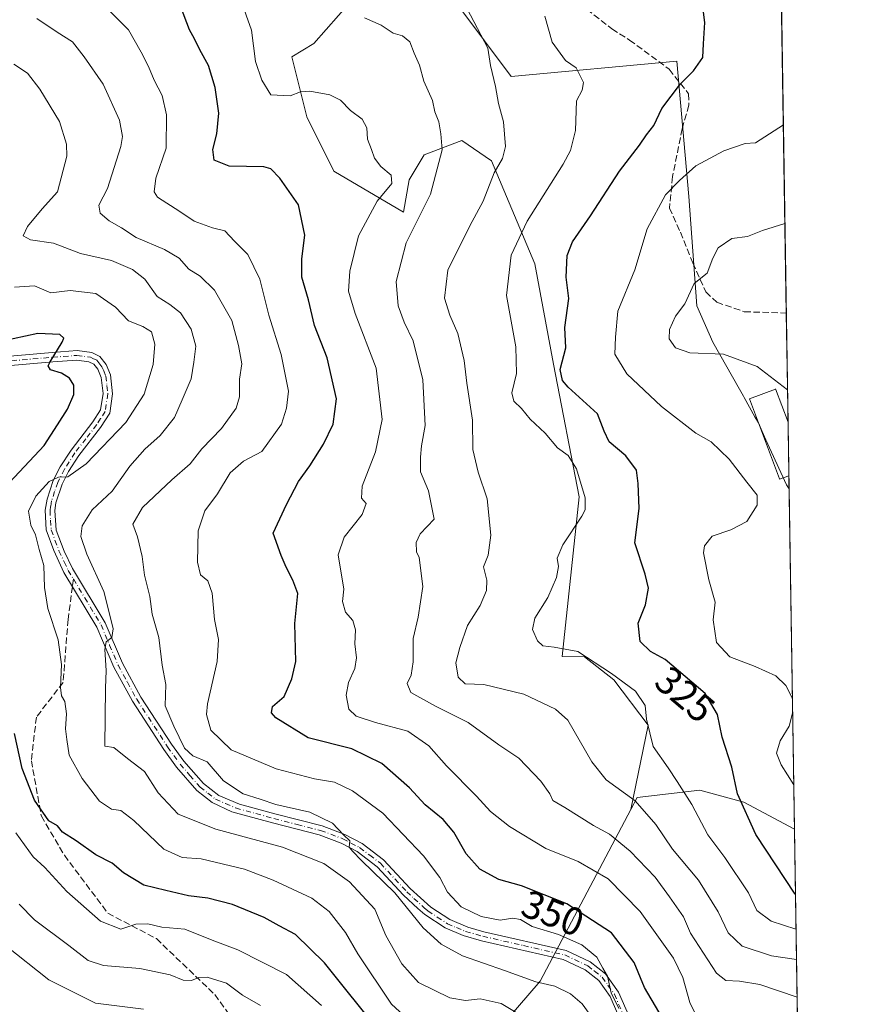
# Model space of a CAD drawing. Units: metres. Extents: x 603303 to 606726, y 4777797 to 4780163.
# Drawn here: x 606509 to 606726, y 4779023 to 4779274 of the extents above; entities that cross this region are included whole.
import ezdxf
from ezdxf.enums import TextEntityAlignment as Align

# ---------------------------------------------------------------- set-up
doc = ezdxf.new("R2010")
doc.units = ezdxf.units.M
doc.header["$MEASUREMENT"] = 0
doc.linetypes.add('DGN Style 3', pattern=[2.307223458686699, 1.648016756204785, -0.6592067024819142])
doc.linetypes.add('DGN Style 4', pattern=[2.6384748266838614, 1.318413404963828, -0.6592067024819142, 0.001648016756204785, -0.6592067024819142])
for name, color, linetype, lineweight in [('Arbolado forestal CxS', 92, 'Continuous', 0), ('Camino Cxs', 7, 'Continuous', 0), ('Camino eje', 30, 'DGN Style 4', 13), ('Comarca CxS', 21, 'Continuous', 0), ('Comunidad Autónoma CxS', 142, 'Continuous', 0), ('Curva de nivel maestra', 30, 'Continuous', 30), ('Curva de nivel normal', 30, 'Continuous', 0), ('Edificación Cxs', 1, 'Continuous', 13), ('Matorral CxS', 135, 'Continuous', 0), ('Municipio', 91, 'Continuous', 13), ('Municipio CxS', 4, 'Continuous', 0), ('Provincia CxS', 1, 'Continuous', 0), ('Rótulo de curva de nivel directora', 7, 'Continuous', 0), ('Senda', 7, 'DGN Style 3', 0), ('Senda no paivmentada conexión', 7, 'DGN Style 3', 0)]:
    doc.layers.add(name, color=color, linetype=linetype, lineweight=lineweight)
doc.styles.add('Style-Arial', font='txt')

msp = doc.modelspace()

# ---------------------------------------------------------------- linework, layer by layer
at = {"layer": 'Arbolado forestal CxS', "color": 92, "linetype": 'Continuous', "lineweight": 0, "extrusion": (-0.006741287119660848, 0.4293055401098648, 0.9031341585163013), "elevation": 2047880.086158531, "flags": 128}
msp.add_lwpolyline([(-681667.3377623686, -4306866.027857789), (-681667.3377623687, -4306788.848524718)], dxfattribs=at)
at = {"layer": 'Arbolado forestal CxS', "color": 92, "linetype": 'Continuous', "lineweight": 0}
for points in [[(606593.5078999996, 4779278.593499999, 338.6680000000051), (606584.0663000002, 4779267.842499999, 341.6762000000017), (606578.4376999997, 4779264.420499999, 342.5567000000011), (606582.2540999996, 4779249.155900001, 345.7372999999934), (606589.1791000003, 4779235.306100001, 347.4700000000012), (606607.0077000001, 4779224.806500001, 342.0540000000037), (606608.3904999997, 4779233.077500001, 342.5783999999985), (606612.2895000001, 4779239.400699999, 341.6113999999943), (606621.8749000002, 4779243.094500001, 338.3886999999959), (606629.4338999996, 4779237.890500001, 335.8426000000036), (606640.5236999998, 4779211.595699999, 327.9049999999988), (606645.2644999997, 4779186.024499999, 325.4630999999936), (606651.8016999997, 4779152.140900001, 330.1138000000064), (606647.4398999996, 4779111.391100001, 329.8378999999986), (606653.1605000002, 4779111.312700001, 329.4484999999986), (606660.7094999999, 4779105.470899999, 329.5739000000031), (606669.4543000003, 4779093.8737, 329.7795000000042), (606665.0433, 4779072.358899999, 335.8053999999975), (606641.8762999997, 4779028.573100001, 358.6398000000045), (606607.6497, 4778988.871099999, 384.0803000000014)], [(606593.5078999996, 4779278.593499999, 338.6680000000051), (606584.0663000002, 4779267.842499999, 341.6762000000017), (606578.4376999997, 4779264.420499999, 342.5567000000011), (606582.2540999996, 4779249.155900001, 345.7372999999934), (606589.1791000003, 4779235.306100001, 347.4700000000012), (606607.0077000001, 4779224.806500001, 342.0540000000037), (606608.3904999997, 4779233.077500001, 342.5783999999985), (606612.2895000001, 4779239.400699999, 341.6113999999943), (606621.8749000002, 4779243.094500001, 338.3886999999959), (606629.4338999996, 4779237.890500001, 335.8426000000036), (606640.5236999998, 4779211.595699999, 327.9049999999988), (606645.2644999997, 4779186.024499999, 325.4630999999936), (606651.8016999997, 4779152.140900001, 330.1138000000064), (606647.4398999996, 4779111.391100001, 329.8378999999986), (606653.1605000002, 4779111.312700001, 329.4484999999986), (606660.7094999999, 4779105.470899999, 329.5739000000031), (606669.4543000003, 4779093.8737, 329.7795000000042), (606665.0433, 4779072.358899999, 335.8053999999975)], [(606706.7677999996, 4779067.3759, 321.0703999999969), (606693.8277000004, 4779074.254699999, 324.5510000000068), (606682.5972999996, 4779077.317500001, 328.0473999999958), (606666.6637000004, 4779075.4199, 334.2532999999967), (606665.0433, 4779072.358899999, 335.8053999999975)], [(606665.0433, 4779072.358899999, 335.8053999999975), (606641.8762999997, 4779028.573100001, 358.6398000000045), (606607.6497, 4778988.871099999, 384.0803000000014), (606585.0778999999, 4778964.949300001, 401.0160000000033), (606561.9395000003, 4778946.1361, 414.591499999995), (606548.4029000001, 4778932.293099999, 425.9603000000062), (606548.2043000003, 4778923.3795, 429.6337000000058)], [(606665.0433, 4779072.358899999, 335.8053999999975), (606641.8762999997, 4779028.573100001, 358.6398000000045), (606607.6497, 4778988.871099999, 384.0803000000014), (606585.0778999999, 4778964.949300001, 401.0160000000033), (606561.9395000003, 4778946.1361, 414.591499999995), (606548.4029000001, 4778932.293099999, 425.9603000000062), (606548.2043000003, 4778923.3795, 429.6337000000058)]]:
    msp.add_polyline3d(points, dxfattribs=at)
msp.add_polyline3d([(606706.7677999996, 4779067.3759, 321.0703999999969), (606710.5153999999, 4778828.720899999, 398.094299999997), (606702.0576999999, 4778840.2545, 398.1431000000011), (606672.3009000003, 4778873.090299999, 398.2716999999975), (606644.5960999997, 4778902.848099999, 397.4189999999944), (606632.2829, 4778903.874100001, 399.9523000000045), (606622.0219000002, 4778900.7959, 403.5911999999953), (606611.7609000001, 4778909.004899999, 405.4839999999967), (606610.7348999997, 4778920.292099999, 402.9979000000022), (606599.4479, 4778922.3443, 407.1122999999934), (606587.1344999997, 4778932.605699999, 409.2247000000062), (606582.0040999996, 4778941.8409, 408.3974000000017), (606572.2560999999, 4778933.631899999, 415.2338000000018), (606562.5081000002, 4778925.422900001, 422.454700000002), (606548.2043000003, 4778923.3795, 429.6337000000058), (606548.4029000001, 4778932.293099999, 425.9603000000062), (606561.9395000003, 4778946.1361, 414.591499999995), (606585.0778999999, 4778964.949300001, 401.0160000000033), (606607.6497, 4778988.871099999, 384.0803000000014), (606641.8762999997, 4779028.573100001, 358.6398000000045), (606665.0433, 4779072.358899999, 335.8053999999975), (606666.6637000004, 4779075.4199, 334.2532999999967), (606682.5972999996, 4779077.317500001, 328.0473999999958), (606693.8277000004, 4779074.254699999, 324.5510000000068)], close=True, dxfattribs=at)
at = {"layer": 'Camino Cxs', "color": 7, "linetype": 'Continuous', "lineweight": 0}
for points in [[(606498.6601, 4779187.420100001, 392.9856), (606517.2901, 4779188.9901, 379.3123000000051), (606523.6300999997, 4779189.470100001, 377.520399999994), (606527.3901000004, 4779188.960100001, 375.9174000000057), (606529.4301000005, 4779187.9801, 375.2813000000024), (606531.0500999996, 4779185.970100001, 375.4067000000068), (606532.1700999998, 4779183.2601, 375.152900000001), (606532.7001, 4779178.450099999, 374.176999999996), (606531.9700999996, 4779173.520099999, 377.0727999999945), (606529.6601, 4779169.9001, 383.9465999999957), (606524.0701000001, 4779162.700099999, 375.4348000000027), (606521.4600999998, 4779158.600099999, 378.5991000000067), (606519.8101000005, 4779155.4001, 379.4858999999997), (606518.2500999998, 4779150.620100001, 376.6989000000031), (606517.9501, 4779148.640100001, 374.6190999999963), (606518.3300999999, 4779143.6801, 373.4360000000015), (606520.3701, 4779138.3301, 373.3481000000029), (606522.5000999998, 4779133.870100001, 370.3732000000018), (606530.8501000004, 4779120.040100001, 380.5154000000039), (606535.2001, 4779109.7601, 373.1094000000012), (606539.9501, 4779101.040100001, 373.0776999999944), (606547.7500999998, 4779089.030099999, 382.5084000000061), (606550.9001000002, 4779084.700099999, 386.5084000000061), (606555.8800999997, 4779079.0001, 368.7891999999993), (606559.8400999998, 4779075.960100001, 368.0939999999973), (606565.0800999999, 4779073.7301, 377.5752000000066), (606574.1601, 4779071.270099999, 374.8283999999985), (606586.1801000005, 4779068.1801, 380.9300999999978), (606592.0100999996, 4779066.0101, 376.1508999999933), (606596.4200999998, 4779063.6801, 372.4425999999949), (606601.8901000004, 4779059.5701, 374.9777999999933), (606608.6501000002, 4779052.2401, 369.2807999999932), (606613.9200999998, 4779047.470100001, 365.3764999999985), (606618.7600999996, 4779044.300100001, 368.6257999999943), (606623.4001000002, 4779042.360099999, 372.5176999999967), (606627.5000999998, 4779041.200099999, 371.2695999999996), (606648.5201000003, 4779036.4001, 359.8631000000024), (606654.6601, 4779033.520099999, 359.4569000000047), (606658.5800999999, 4779030.420100001, 358.6457999999984), (606661.9001000002, 4779025.790100001, 362.3413), (606666.9001000002, 4779014.3201, 368.2841999999946)], [(606498.6601, 4779187.420100001, 392.9856), (606517.2901, 4779188.9901, 379.3123000000051), (606523.6300999997, 4779189.470100001, 377.520399999994), (606527.3901000004, 4779188.960100001, 375.9174000000057), (606529.4301000005, 4779187.9801, 375.2813000000024), (606531.0500999996, 4779185.970100001, 375.4067000000068), (606532.1700999998, 4779183.2601, 375.152900000001), (606532.7001, 4779178.450099999, 374.176999999996), (606531.9700999996, 4779173.520099999, 377.0727999999945), (606529.6601, 4779169.9001, 383.9465999999957), (606524.0701000001, 4779162.700099999, 375.4348000000027), (606521.4600999998, 4779158.600099999, 378.5991000000067), (606519.8101000005, 4779155.4001, 379.4858999999997), (606518.2500999998, 4779150.620100001, 376.6989000000031), (606517.9501, 4779148.640100001, 374.6190999999963), (606518.3300999999, 4779143.6801, 373.4360000000015), (606520.3701, 4779138.3301, 373.3481000000029), (606522.5000999998, 4779133.870100001, 370.3732000000018), (606530.8501000004, 4779120.040100001, 380.5154000000039), (606535.2001, 4779109.7601, 373.1094000000012), (606539.9501, 4779101.040100001, 373.0776999999944), (606547.7500999998, 4779089.030099999, 382.5084000000061), (606550.9001000002, 4779084.700099999, 386.5084000000061), (606555.8800999997, 4779079.0001, 368.7891999999993), (606559.8400999998, 4779075.960100001, 368.0939999999973), (606565.0800999999, 4779073.7301, 377.5752000000066), (606574.1601, 4779071.270099999, 374.8283999999985), (606586.1801000005, 4779068.1801, 380.9300999999978), (606592.0100999996, 4779066.0101, 376.1508999999933), (606596.4200999998, 4779063.6801, 372.4425999999949), (606601.8901000004, 4779059.5701, 374.9777999999933), (606608.6501000002, 4779052.2401, 369.2807999999932), (606613.9200999998, 4779047.470100001, 365.3764999999985), (606618.7600999996, 4779044.300100001, 368.6257999999943), (606623.4001000002, 4779042.360099999, 372.5176999999967), (606627.5000999998, 4779041.200099999, 371.2695999999996), (606648.5201000003, 4779036.4001, 359.8631000000024), (606654.6601, 4779033.520099999, 359.4569000000047), (606658.5800999999, 4779030.420100001, 358.6457999999984), (606661.9001000002, 4779025.790100001, 362.3413), (606666.9001000002, 4779014.3201, 368.2841999999946)], [(606663.7301000003, 4779015.390100001, 366.1934999999939), (606659.7500999998, 4779024.690099999, 362.2687000000006), (606656.8201000001, 4779028.7401, 358.8665000000037), (606653.3800999997, 4779031.450099999, 360.5372999999963), (606647.7301000003, 4779034.100099999, 361.472299999994), (606626.9101, 4779038.860099999, 369.6649000000034), (606622.2200999996, 4779040.190099999, 370.1768000000012), (606617.6201, 4779042.1501, 368.4367999999959), (606612.4401000004, 4779045.5601, 368.1304999999993), (606610.6001000004, 4779047.120100001, 374.9756999999955), (606606.9501, 4779050.520099999, 378.3776000000071), (606600.2600999996, 4779057.770099999, 383.4431999999942), (606595.1201, 4779061.640100001, 378.4983000000066), (606591.0201000003, 4779063.800100001, 381.4293000000035), (606585.4501, 4779065.870100001, 384.6664000000019), (606573.5401, 4779068.940099999, 373.0541999999987), (606563.1700999998, 4779071.790100001, 382.0963000000047), (606558.1401000004, 4779074.130100001, 369.0774999999995), (606554.2200999996, 4779077.2301, 372.7436000000016), (606549.0201000003, 4779083.190099999, 390.9023000000016), (606545.7600999996, 4779087.6601, 384.9931999999972), (606537.7600999996, 4779099.9801, 370.3187000000034), (606533.0301000001, 4779108.710100001, 372.5898000000016), (606528.6901000004, 4779118.940099999, 380.4161000000022), (606520.2901, 4779132.890100001, 373.0325000000012), (606517.6700999998, 4779138.470100001, 373.9949000000051), (606515.7901, 4779143.7501, 378.7032999999938), (606515.5201000003, 4779148.7301, 380.0335999999952), (606516.0000999998, 4779151.600099999, 382.2884999999951), (606517.5701000001, 4779156.3301, 379.0092000000004), (606519.3601000002, 4779159.800100001, 380.920100000003), (606522.0900999998, 4779164.090100001, 378.2427000000025), (606527.6901000004, 4779171.290100001, 385.4618999999948), (606529.6501000002, 4779174.380100001, 382.0443999999989), (606530.2600999996, 4779178.5001, 379.1083999999973), (606529.8101000005, 4779182.6601, 378.2979999999953), (606528.9501, 4779184.7301, 377.4765000000043), (606527.9001000002, 4779186.040100001, 376.6742999999988), (606526.6801000005, 4779186.620100001, 376.8206999999966), (606523.5601000005, 4779187.040100001, 378.3628999999929), (606517.4901000002, 4779186.5801, 381.8597000000009), (606498.8201000001, 4779185.0101, 388.3166000000056)], [(606663.7301000003, 4779015.390100001, 366.1934999999939), (606659.7500999998, 4779024.690099999, 362.2687000000006), (606656.8201000001, 4779028.7401, 358.8665000000037), (606653.3800999997, 4779031.450099999, 360.5372999999963), (606647.7301000003, 4779034.100099999, 361.472299999994), (606626.9101, 4779038.860099999, 369.6649000000034), (606622.2200999996, 4779040.190099999, 370.1768000000012), (606617.6201, 4779042.1501, 368.4367999999959), (606612.4401000004, 4779045.5601, 368.1304999999993), (606610.6001000004, 4779047.120100001, 374.9756999999955), (606606.9501, 4779050.520099999, 378.3776000000071), (606600.2600999996, 4779057.770099999, 383.4431999999942), (606595.1201, 4779061.640100001, 378.4983000000066), (606591.0201000003, 4779063.800100001, 381.4293000000035), (606585.4501, 4779065.870100001, 384.6664000000019), (606573.5401, 4779068.940099999, 373.0541999999987), (606563.1700999998, 4779071.790100001, 382.0963000000047), (606558.1401000004, 4779074.130100001, 369.0774999999995), (606554.2200999996, 4779077.2301, 372.7436000000016), (606549.0201000003, 4779083.190099999, 390.9023000000016), (606545.7600999996, 4779087.6601, 384.9931999999972), (606537.7600999996, 4779099.9801, 370.3187000000034), (606533.0301000001, 4779108.710100001, 372.5898000000016), (606528.6901000004, 4779118.940099999, 380.4161000000022), (606520.2901, 4779132.890100001, 373.0325000000012), (606517.6700999998, 4779138.470100001, 373.9949000000051), (606515.7901, 4779143.7501, 378.7032999999938), (606515.5201000003, 4779148.7301, 380.0335999999952), (606516.0000999998, 4779151.600099999, 382.2884999999951), (606517.5701000001, 4779156.3301, 379.0092000000004), (606519.3601000002, 4779159.800100001, 380.920100000003), (606522.0900999998, 4779164.090100001, 378.2427000000025), (606527.6901000004, 4779171.290100001, 385.4618999999948), (606529.6501000002, 4779174.380100001, 382.0443999999989), (606530.2600999996, 4779178.5001, 379.1083999999973), (606529.8101000005, 4779182.6601, 378.2979999999953), (606528.9501, 4779184.7301, 377.4765000000043), (606527.9001000002, 4779186.040100001, 376.6742999999988), (606526.6801000005, 4779186.620100001, 376.8206999999966), (606523.5601000005, 4779187.040100001, 378.3628999999929), (606517.4901000002, 4779186.5801, 381.8597000000009), (606498.8201000001, 4779185.0101, 388.3166000000056)]]:
    msp.add_polyline3d(points, dxfattribs=at)
at = {"layer": 'Camino eje', "color": 30, "linetype": 'DGN Style 4', "lineweight": 13}
for points in [[(606498.7401000002, 4779186.215100001, 390.618100000007), (606517.3901000004, 4779187.7851, 379.2465999999986), (606523.5950999996, 4779188.255100001, 377.1419000000024), (606527.0351, 4779187.790100001, 375.3197999999975), (606527.6451000003, 4779187.5001, 374.896900000007), (606528.6651, 4779187.0101, 375.3729000000022), (606529.4751000004, 4779186.005100001, 376.0552000000025), (606530.0000999998, 4779185.350099999, 376.2682000000059), (606530.4301000005, 4779184.315099999, 376.5789999999979), (606530.9901000002, 4779182.960100001, 376.6312000000034), (606531.2550999997, 4779180.5551, 376.6097000000009), (606531.4801000003, 4779178.475099999, 376.2449000000051), (606530.8101000005, 4779173.950099999, 379.5170999999973), (606529.6551000001, 4779172.140100001, 382.8310999999958), (606528.6750999996, 4779170.595100001, 384.1064999999944), (606525.8800999997, 4779166.995100001, 380.1345000000001), (606523.0800999999, 4779163.395099999, 376.2691999999952), (606520.4101, 4779159.200099999, 379.4627000000037), (606518.6901000004, 4779155.8651, 379.1296000000002), (606517.9051000001, 4779153.5001, 378.4170000000013), (606517.1250999998, 4779151.110099999, 377.8454000000056), (606516.8850999996, 4779149.675100001, 377.1805000000023), (606516.7351000002, 4779148.6851, 376.5773999999947), (606516.8701, 4779146.1951, 375.0901000000013), (606517.0601000005, 4779143.715100001, 374.7161999999953), (606518.0000999998, 4779141.075099999, 373.5445000000037), (606519.0201000003, 4779138.4001, 373.6784999999945), (606520.3300999999, 4779135.610099999, 373.1852999999974), (606521.3951000003, 4779133.380100001, 371.5650000000023), (606522.7062999997, 4779131.202500001, 371.9357000000018)], [(606522.7062999997, 4779131.202500001, 371.9357000000018), (606525.5950999996, 4779126.405099999, 381.2955999999977), (606529.7701000003, 4779119.4901, 380.5785999999935), (606531.9451000001, 4779114.350099999, 376.9505999999965), (606534.1151000002, 4779109.235099999, 372.6800999999978), (606536.4801000003, 4779104.870100001, 371.7072000000044), (606538.8551000003, 4779100.5101, 371.7813000000024), (606546.7550999997, 4779088.345100001, 383.8171000000002), (606548.3300999999, 4779086.1801, 388.6190000000061), (606549.9600999998, 4779083.9451, 388.1842000000034), (606552.4501, 4779081.095100001, 379.610400000005), (606555.0500999996, 4779078.1151, 370.8464999999997), (606557.0100999996, 4779076.565099999, 366.2538999999961), (606558.9901000002, 4779075.045100001, 368.8880999999965), (606561.5050999997, 4779073.8751, 375.3522999999986), (606564.1250999998, 4779072.7601, 379.6766000000061), (606569.3101000005, 4779071.335100001, 378.9517000000051), (606573.8501000004, 4779070.1051, 374.1668999999966), (606579.8051000005, 4779068.5701, 374.2770000000019), (606585.8151000004, 4779067.0251, 382.5926999999938), (606591.5151000004, 4779064.905099999, 378.8546000000061), (606593.5651000004, 4779063.825099999, 377.207699999999), (606595.7701000003, 4779062.6601, 374.7244999999967), (606598.3400999998, 4779060.725099999, 377.2235999999975), (606601.0751, 4779058.670100001, 378.9814000000042), (606607.8000999996, 4779051.380100001, 373.1747999999934), (606609.6250999998, 4779049.6801, 374.2762999999977), (606612.2600999996, 4779047.295100001, 367.1300999999949), (606613.1801000005, 4779046.515100001, 366.5727000000043), (606615.6001000004, 4779044.9301, 366.8473999999987), (606618.1901000004, 4779043.225099999, 367.8628999999929), (606620.4901000002, 4779042.245100001, 370.7140999999974), (606622.8101000005, 4779041.2751, 371.2948999999935), (606627.2050999999, 4779040.030099999, 370.5108000000037), (606637.6151000002, 4779037.6501, 358.4674999999988), (606648.1250999998, 4779035.2501, 360.6169999999984), (606654.0201000003, 4779032.485099999, 359.881899999993), (606655.7401000002, 4779031.130100001, 359.2437999999966), (606657.7001, 4779029.5801, 358.3907999999938), (606659.1651, 4779027.5551, 359.3138000000035), (606660.8251, 4779025.2401, 362.3016999999964), (606662.8151000004, 4779020.590100001, 365.6156000000047)]]:
    msp.add_polyline3d(points, dxfattribs=at)
at = {"layer": 'Comarca CxS', "color": 21, "linetype": 'Continuous', "lineweight": 0, "flags": 128}
msp.add_lwpolyline([(605117.7706913013, 4777824.8401778), (603337.720000795, 4777797.399982187), (603310.9231461851, 4779559.700686092), (603302.5400007953, 4780111.019982164), (603702.0581195808, 4780117.176087122), (606069.3911022915, 4780153.653907853), (606689.5600008209, 4780163.209982164), (606705.4038837771, 4779154.234184499), (606718.6730419064, 4778309.222930199), (606725.8900008193, 4777849.629982186), (605714.6401096166, 4777834.041159365), (605418.1308960177, 4777829.470350869)], close=True, dxfattribs=at)
at = {"layer": 'Comunidad Autónoma CxS', "color": 142, "linetype": 'Continuous', "lineweight": 0, "flags": 128}
msp.add_lwpolyline([(605117.7706913013, 4777824.8401778), (603337.720000795, 4777797.399982187), (603310.9231461851, 4779559.700686092), (603302.5400007953, 4780111.019982164), (603702.0581195808, 4780117.176087122), (606069.3911022915, 4780153.653907853), (606689.5600008209, 4780163.209982164), (606705.4038837771, 4779154.234184499), (606718.6730419064, 4778309.222930199), (606725.8900008193, 4777849.629982186), (605714.6401096166, 4777834.041159365), (605418.1308960177, 4777829.470350869)], close=True, dxfattribs=at)
at = {"layer": 'Curva de nivel maestra', "color": 30, "linetype": 'Continuous', "lineweight": 30, "flags": 128}
for points, elevation in [([(606707.0285999998, 4779050.766200001), (606706.9199999999, 4779050.790100001), (606696.8799999999, 4779066.020099999), (606692.2199999997, 4779076.360099999), (606690.8200000003, 4779083.170100001), (606688.3399999999, 4779090.860099999), (606687.1299999999, 4779096.6601), (606684.0199999996, 4779101.960100001), (606673.7599999999, 4779110.6801), (606670, 4779112.720100001), (606667.3799999999, 4779115.290100001), (606666.8799999999, 4779119.9001), (606668.79, 4779124.610099999), (606669.5199999996, 4779128.870100001), (606668.6500000004, 4779132.4001), (606666.0099999999, 4779140.420100001), (606667.1100000005, 4779149.190099999), (606666.8399999999, 4779155.590100001), (606666.4299999997, 4779158.950099999), (606663.7199999997, 4779162.590100001), (606659.4600000001, 4779166.2401), (606658.1799999997, 4779168.9001), (606656.4800000006, 4779173.3301), (606649.0300000003, 4779180.190099999), (606647.5499999998, 4779181.860099999), (606647, 4779184.690099999), (606648.4100000003, 4779190.1601), (606648.1900000004, 4779195.4001), (606649.1399999997, 4779202.770099999), (606648.4600000001, 4779208.2401), (606648.7199999997, 4779213.780099999), (606650.1299999999, 4779217.2401), (606654.7100000001, 4779223.9001), (606662.0999999996, 4779235.2401), (606667.2400000002, 4779241.9001), (606669.0300000003, 4779244.5701), (606670.8600000005, 4779246.9001), (606672.9400000004, 4779251.2401), (606677.7000000002, 4779257.5701), (606681.04, 4779260.9001), (606683.4199999999, 4779264.3101), (606683.5499999998, 4779267.7601), (606683.9000000004, 4779273.2401), (606682.9299999997, 4779280.5701)], 325), ([(606674.9400000004, 4779015.940099999), (606668.5199999996, 4779026.940099999), (606665.8899999997, 4779033.300100001), (606660.0599999996, 4779040.880100001), (606648.7100000001, 4779048.290100001), (606637.1100000005, 4779052.870100001), (606631.3099999996, 4779054.5001), (606626.5, 4779057.140100001), (606623.0099999999, 4779061.030099999), (606619.8300000001, 4779066.5701), (606617.0999999996, 4779069.840100001), (606612.4800000006, 4779073.5701), (606608.5, 4779077.920100001), (606601.4600000001, 4779084.130100001), (606593.75, 4779087.8301), (606582.6600000003, 4779090.6601), (606574.3399999999, 4779095.780099999), (606573.29, 4779097.030099999), (606573.5099999999, 4779098.640100001), (606576.5499999998, 4779101.210100001), (606578.5, 4779105.720100001), (606579.4699999997, 4779110.1801), (606579.2699999996, 4779119.840100001), (606580.0300000003, 4779127.470100001), (606578.7100000001, 4779130.870100001), (606577.0300000003, 4779134.200099999), (606575.75, 4779137.2301), (606573.7199999997, 4779142.9001), (606577.1200000001, 4779150.2401), (606580.1900000004, 4779156.050100001), (606583.0499999998, 4779160.050100001), (606586.54, 4779165.590100001), (606588.9800000006, 4779170.720100001), (606589.8300000001, 4779177.190099999), (606587.5, 4779187.600099999), (606584.2699999996, 4779195.9101), (606582.7300000006, 4779202.4801), (606581, 4779208.200099999), (606580.9800000006, 4779212.890100001), (606581.75, 4779218.940099999), (606580.1600000003, 4779226.690099999), (606575.4199999999, 4779233.5001), (606573.1299999999, 4779235.850099999), (606571.3399999999, 4779236.350099999), (606562.4500000002, 4779236.540100001), (606558.6299999999, 4779238.100099999), (606558.29, 4779240.8101), (606559.3300000001, 4779244.780099999), (606559.79, 4779250.100099999), (606558.9299999997, 4779256.600099999), (606557.1900000004, 4779262.2501), (606554.9400000004, 4779266.270099999), (606553.5800000001, 4779269.0801), (606552.3200000003, 4779271.370100001), (606550.0199999996, 4779277.380100001)], 350), ([(606506.3700000001, 4779155.840100001), (606515.2699999996, 4779165.2401), (606518.5999999996, 4779170.5701), (606521.1600000003, 4779174.5701), (606522.7800000003, 4779178.2601), (606522.7999999998, 4779180.670100001), (606521.7100000001, 4779182.460100001), (606519.6900000004, 4779183.700099999), (606516.8300000001, 4779184.610099999), (606516.29, 4779185.5601), (606516.7599999999, 4779186.600099999), (606519.8700000001, 4779191.620100001), (606520.2199999997, 4779192.6601), (606519.2000000002, 4779193.620100001), (606513.5999999996, 4779193.860099999), (606504.1399999997, 4779191.8101)], 375), ([(606601.2199999997, 4779015.3101), (606586.8099999996, 4779033.2401), (606579.4100000003, 4779040.4901), (606575.2599999999, 4779042.6801), (606571.3899999997, 4779044.850099999), (606563.3099999996, 4779048.110099999), (606557.0300000003, 4779049.7401), (606552.0700000003, 4779050.380100001), (606546.3300000001, 4779051.7401), (606540.6600000003, 4779053.0701), (606535.4699999997, 4779056.220100001), (606532.5800000001, 4779058.6601), (606528.4199999999, 4779060.840100001), (606523.4199999999, 4779064.4001), (606519.9600000001, 4779066.620100001), (606518.5999999996, 4779068.220100001), (606516.4100000003, 4779069.4901), (606512.7699999996, 4779074.7601), (606509.6200000001, 4779082.870100001), (606507.6299999999, 4779091.7601)], 375)]:
    msp.add_lwpolyline(points, dxfattribs=dict(at, elevation=elevation))
at = {"layer": 'Curva de nivel normal', "color": 30, "linetype": 'Continuous', "lineweight": 0, "flags": 128}
for points, elevation in [([(606661.9500000002, 4779021.59), (606659.9500000002, 4779025.630000001), (606659.0800000001, 4779029.869999999), (606657.8799999999, 4779031.880000001), (606656.3700000001, 4779034.680000001), (606652.5099999999, 4779037.83), (606646.5099999999, 4779040.460000001), (606639.8300000001, 4779042.480000001), (606636.8700000001, 4779044.289999999), (606634.8899999997, 4779044.65), (606631.6799999997, 4779044.15), (606626.79, 4779045.07), (606621.7199999997, 4779047.52), (606618.2400000002, 4779051.32), (606616.2300000006, 4779055.050000001), (606612.0999999996, 4779060.560000001), (606601.6900000004, 4779071.430000001), (606593.9699999997, 4779077.100000001), (606589.3399999999, 4779079.33), (606584.2699999996, 4779080.220000001), (606574.4500000002, 4779082.74), (606562.9500000002, 4779087.640000001), (606557.8099999996, 4779092.630000001), (606556.6900000004, 4779096.600000001), (606556.9400000004, 4779099.359999999), (606559.3899999997, 4779110.140000001), (606559.7199999997, 4779115.800000001), (606558.7000000002, 4779120.859999999), (606558.1600000003, 4779127.58), (606557, 4779130.77), (606555.1299999999, 4779132.279999999), (606554.3799999999, 4779135.480000001), (606554.5700000003, 4779143.480000001), (606556.2599999999, 4779148.57), (606559.4500000002, 4779152.960000001), (606562.6900000004, 4779158.27), (606566.1299999999, 4779161.24), (606570.8200000003, 4779163.730000001), (606575.8399999999, 4779170.74), (606577.1200000001, 4779174.76), (606577.5899999999, 4779179.140000001), (606575.7199999997, 4779188.460000001), (606572.5599999996, 4779198.529999999), (606570.29, 4779207.730000001), (606567.2199999997, 4779213.99), (606563.8600000005, 4779217.430000001), (606561.3700000001, 4779220.01), (606558.25, 4779220.789999999), (606553.4900000002, 4779222.550000001), (606549.9000000004, 4779224.99), (606544.2000000002, 4779228.619999999), (606543.3499999996, 4779230.039999999), (606543.7699999996, 4779233.52), (606546.3700000001, 4779241.16), (606546.5, 4779249.619999999), (606545.4000000004, 4779254.57), (606543.2800000003, 4779258.460000001), (606541.9000000004, 4779261.960000001), (606539.9699999997, 4779265.630000001), (606536.79, 4779271.380000001), (606527.0300000003, 4779281.060000001)], 355), ([(606681.2199999997, 4779020.640000001), (606680.0599999996, 4779023.140000001), (606678.3099999996, 4779029.529999999), (606675.8799999999, 4779034.470000001), (606667.4199999999, 4779046.32), (606659.1900000004, 4779054.66), (606651.5300000003, 4779059.130000001), (606643.3499999996, 4779062.439999999), (606634.0499999998, 4779068.039999999), (606629.2100000001, 4779071.869999999), (606625.6399999997, 4779075.800000001), (606617.9800000006, 4779083.539999999), (606613.4199999999, 4779088.59), (606608.0800000001, 4779092.369999999), (606599.79, 4779094.619999999), (606594.9100000003, 4779096.16), (606592.9800000006, 4779097.939999999), (606592.3200000003, 4779101.57), (606592.9500000002, 4779104.800000001), (606594.5599999996, 4779108.33), (606594.9500000002, 4779111.109999999), (606594.5599999996, 4779114.619999999), (606594.6799999997, 4779118.24), (606594.0800000001, 4779120.57), (606592.1500000004, 4779122.74), (606591.4100000003, 4779125.470000001), (606591.7400000002, 4779128.57), (606590.3099999996, 4779137.350000001), (606591.8300000001, 4779141.859999999), (606596.4500000002, 4779147.640000001), (606597.4000000004, 4779150.439999999), (606596.2199999997, 4779151.82), (606596.3799999999, 4779154.859999999), (606599.8099999996, 4779163.680000001), (606601.4900000002, 4779171.9), (606599.9600000001, 4779185.01), (606594.6100000005, 4779198.980000001), (606592.9199999999, 4779204.67), (606593.2599999999, 4779209.720000001), (606595.4500000002, 4779218.789999999), (606600.2300000006, 4779227.609999999), (606604.0099999999, 4779232.119999999), (606603.8499999996, 4779234.25), (606601.1600000003, 4779236.49), (606599.5300000003, 4779238.609999999), (606598.8399999999, 4779240.84), (606597.8200000003, 4779243.41), (606597.5800000001, 4779246.350000001), (606596.4000000004, 4779248.57), (606593.4699999997, 4779250.779999999), (606590.9299999997, 4779253.42), (606588.1500000004, 4779254.77), (606583.0499999998, 4779255.66), (606580.7000000002, 4779255.51), (606578.0499999998, 4779254.460000001), (606573.0999999996, 4779254.779999999), (606570.7800000003, 4779258.470000001), (606569.1600000003, 4779263.24), (606568.1299999999, 4779271.24), (606564.5499999998, 4779281.600000001)], 345.0000000000001), ([(606707.2905000001, 4779034.090600001), (606700.9000000004, 4779035.050000001), (606693.4100000003, 4779037.49), (606689.8600000005, 4779040.92), (606687.3200000003, 4779046.24), (606682.2999999998, 4779054.380000001), (606675.6399999997, 4779062.25), (606671.3899999997, 4779068.58), (606666.0899999999, 4779074.600000001), (606658.6900000004, 4779079.91), (606655.0199999996, 4779084.57), (606648.8899999997, 4779095.16), (606645.79, 4779097.980000001), (606637.6900000004, 4779101.84), (606627.4600000001, 4779104.279999999), (606622.6799999997, 4779104.430000001), (606620.9199999999, 4779106.15), (606620.3300000001, 4779109.83), (606621.3600000005, 4779113.730000001), (606623.2699999996, 4779119.34), (606626.54, 4779124.41), (606628.1399999997, 4779128.24), (606628.25, 4779130.9), (606627.4199999999, 4779134.310000001), (606628.5899999999, 4779137.300000001), (606629.2400000002, 4779142.42), (606628.3099999996, 4779151.680000001), (606626, 4779158.470000001), (606624.6500000004, 4779164.24), (606624.6100000005, 4779171.699999999), (606623.1299999999, 4779181.140000001), (606622.4800000006, 4779186.949999999), (606620.8399999999, 4779193.859999999), (606618.8200000003, 4779198.49), (606617.4800000006, 4779202.880000001), (606618.3300000001, 4779210), (606623.9100000003, 4779221.289999999), (606627.3399999999, 4779227.58), (606630.1500000004, 4779234.880000001), (606632.2699999996, 4779238.480000001), (606633.0199999996, 4779241.57), (606632.54, 4779247.9), (606631.2300000006, 4779252.57), (606630.4600000001, 4779256.9), (606629.1600000003, 4779262.25), (606628.4600000001, 4779266.630000001), (606622.3200000003, 4779278.49)], 335.0000000000001), ([(606654.3499999996, 4779020.310000001), (606652.5999999996, 4779022.82), (606649.5700000003, 4779025.32), (606645.6299999999, 4779027.27), (606640.7199999997, 4779028.380000001), (606632.7300000006, 4779031.32), (606622.0300000003, 4779035.01), (606616.5499999998, 4779038.050000001), (606612, 4779042.140000001), (606604.7999999998, 4779051.130000001), (606596.2800000003, 4779059.359999999), (606593.9900000002, 4779061.75), (606593.1399999997, 4779062.789999999), (606593.2300000006, 4779064.390000001), (606591.6399999997, 4779065.91), (606588.8099999996, 4779068.890000001), (606583.0999999996, 4779071.720000001), (606574.3700000001, 4779073.680000001), (606570.3799999999, 4779075.01), (606566.0599999996, 4779076.34), (606561.0499999998, 4779079.699999999), (606556.8200000003, 4779084.5), (606553.2300000006, 4779086.08), (606551.04, 4779088.029999999), (606548.3499999996, 4779093.66), (606546.1600000003, 4779098.82), (606546.2999999998, 4779104.24), (606545.3399999999, 4779109.24), (606544.4699999997, 4779116.25), (606542.7999999998, 4779122.199999999), (606542.2199999997, 4779126.76), (606540.8799999999, 4779132.199999999), (606540.2699999996, 4779136.9), (606539.0700000003, 4779141.980000001), (606537.8600000005, 4779145.199999999), (606540.2999999998, 4779149.480000001), (606547.8399999999, 4779156.539999999), (606552.4900000002, 4779160.550000001), (606555.4900000002, 4779164.449999999), (606560.4900000002, 4779169.59), (606564.2199999997, 4779174.83), (606565.0999999996, 4779177.699999999), (606565.1200000001, 4779182.199999999), (606565.7199999997, 4779186.140000001), (606564.8899999997, 4779190.779999999), (606563.1500000004, 4779197.15), (606558.7100000001, 4779204.939999999), (606555.0499999998, 4779208.470000001), (606552.1900000004, 4779210.27), (606549.6799999997, 4779213.100000001), (606545.9900000002, 4779215.300000001), (606538.7199999997, 4779218.359999999), (606534.9699999997, 4779220.800000001), (606531.8300000001, 4779222.630000001), (606529.5599999996, 4779224.57), (606529.1900000004, 4779226.600000001), (606531.3799999999, 4779230.810000001), (606534.8200000003, 4779241.57), (606535.25, 4779244.109999999), (606534.5099999999, 4779248.26), (606530.3300000001, 4779257.480000001), (606525.4299999997, 4779264.480000001), (606522.4900000002, 4779268.26), (606518.54, 4779270.710000001), (606513.3799999999, 4779274.26)], 360.0000000000001), ([(606707.4407000003, 4779024.524499999), (606697.9500000002, 4779027.76), (606692.7699999996, 4779028.59), (606689.25, 4779028.720000001), (606686.8499999996, 4779030.609999999), (606680.2400000002, 4779040.84), (606678.4199999999, 4779044.970000001), (606674.8600000005, 4779050.08), (606671.1900000004, 4779055.140000001), (606664.8399999999, 4779061.720000001), (606659.54, 4779066.08), (606655.5099999999, 4779068.33), (606648.1399999997, 4779072.91), (606645.0599999996, 4779074.699999999), (606644.3200000003, 4779076.41), (606642.04, 4779079.609999999), (606636.4500000002, 4779085.480000001), (606631.3200000003, 4779088.890000001), (606623.5, 4779094.58), (606615.1399999997, 4779098.76), (606608.8600000005, 4779102.26), (606607.9299999997, 4779104.57), (606608.9500000002, 4779106.689999999), (606609.4000000004, 4779110.060000001), (606609.4299999997, 4779116.029999999), (606610.7000000002, 4779121.5), (606611.9000000004, 4779129.289999999), (606610.9800000006, 4779136.680000001), (606610.2599999999, 4779138.140000001), (606610.2000000002, 4779140.5), (606611.2000000002, 4779142.74), (606614.8200000003, 4779146.470000001), (606613.3399999999, 4779153.74), (606611.2800000003, 4779158.57), (606611.3099999996, 4779162.300000001), (606611.54, 4779165.180000001), (606612.5199999996, 4779170.34), (606611.9400000004, 4779182), (606609.4500000002, 4779191.939999999), (606607.1299999999, 4779196.76), (606605.6299999999, 4779200.9), (606605.1200000001, 4779207.130000001), (606607.6299999999, 4779216.99), (606613.8799999999, 4779229.369999999), (606616.8099999996, 4779240.689999999), (606616.5199999996, 4779244.810000001), (606616, 4779247.83), (606615.0099999999, 4779250.430000001), (606614.4100000003, 4779253.350000001), (606612.1799999997, 4779258.27), (606611.0300000003, 4779262.350000001), (606609.6799999997, 4779265.359999999), (606608.6100000005, 4779268.27), (606606.75, 4779269.789999999), (606604.2999999998, 4779270.52), (606601.2300000006, 4779272.5), (606596.9800000006, 4779274.369999999)], 340), ([(606643.0800000001, 4779274.789999999), (606644.9199999999, 4779268.199999999), (606648.29, 4779263.480000001), (606651.04, 4779261.67), (606652.9299999997, 4779257.869999999), (606652.5700000003, 4779255.92), (606651.1600000003, 4779253.210000001), (606650.9000000004, 4779245.66), (606649.5800000001, 4779240.59), (606647.7300000006, 4779237.100000001), (606638.5499999998, 4779222.52), (606634.4800000006, 4779213.859999999), (606633.2800000003, 4779203.57), (606635.6299999999, 4779190.439999999), (606635.7999999998, 4779183.630000001), (606634.6100000005, 4779178.689999999), (606635.1500000004, 4779176.57), (606637.0800000001, 4779174.75), (606639.3200000003, 4779171.99), (606643.1799999997, 4779168.41), (606646.3200000003, 4779164.630000001), (606648.9800000006, 4779162.699999999), (606651.1699999999, 4779159.289999999), (606653.3600000005, 4779151.9), (606653.3399999999, 4779148.890000001), (606652.4600000001, 4779147.24), (606647.6200000001, 4779139.9), (606646.2199999997, 4779136.539999999), (606646.5099999999, 4779134.390000001), (606646.0499999998, 4779131.58), (606643.8200000003, 4779126.5), (606640.5099999999, 4779121.24), (606639.8700000001, 4779118.310000001), (606641.1500000004, 4779115.439999999), (606642.5700000003, 4779114.17), (606645.4100000003, 4779113.800000001), (606651.4600000001, 4779112.730000001), (606660.0599999996, 4779107.050000001), (606666.2100000001, 4779102.539999999), (606668.6299999999, 4779098.890000001), (606669.0300000003, 4779095.41), (606670.7400000002, 4779088.42), (606674.54, 4779083.029999999), (606676.7999999998, 4779079.480000001), (606680.5599999996, 4779073.609999999), (606684.6299999999, 4779065.91), (606688.9900000002, 4779060.100000001), (606695.04, 4779051.109999999), (606697.1500000004, 4779046.57), (606700.8200000003, 4779043.869999999), (606707.1693000002, 4779041.807800001)], 330), ([(606640.25, 4779017.890000001), (606631.8700000001, 4779022.859999999), (606626.5700000003, 4779024.029999999), (606622.7599999999, 4779023.65), (606618.8099999996, 4779024.300000001), (606610.7800000003, 4779028.26), (606606.54, 4779032.970000001), (606602.4600000001, 4779040.210000001), (606599.6500000004, 4779046.9), (606593.2000000002, 4779053.890000001), (606586.6100000005, 4779058.57), (606576.0599999996, 4779062.76), (606559.0599999996, 4779067.359999999), (606549.4600000001, 4779071.199999999), (606544.3499999996, 4779076.640000001), (606540.8399999999, 4779082.09), (606536.5199999996, 4779085.390000001), (606532.9900000002, 4779088.210000001), (606530.75, 4779088.5), (606530.9000000004, 4779103.350000001), (606531.0999999996, 4779107.850000001), (606530.7000000002, 4779113.220000001), (606531.0999999996, 4779115.140000001), (606532.5300000003, 4779116.230000001), (606532.8899999997, 4779118.460000001), (606532.2000000002, 4779121.33), (606530.5, 4779128.029999999), (606526.1399999997, 4779137.560000001), (606524.6200000001, 4779142.039999999), (606524.9699999997, 4779144.77), (606527.4600000001, 4779148.82), (606532.5599999996, 4779153.619999999), (606537.1299999999, 4779159.970000001), (606540.9000000004, 4779164.32), (606544.8499999996, 4779167.850000001), (606548.5, 4779172.4), (606550.4600000001, 4779176.9), (606552.7300000006, 4779182.24), (606553.4600000001, 4779186.57), (606553.9400000004, 4779190.619999999), (606552.7800000003, 4779194.949999999), (606550.0499999998, 4779199.130000001), (606547.3499999996, 4779201.230000001), (606544.0899999999, 4779203.33), (606540.9299999997, 4779207.689999999), (606537.8200000003, 4779210.199999999), (606532.4100000003, 4779212.49), (606524.4900000002, 4779214.24), (606517.6600000003, 4779216.92), (606511.7699999996, 4779217.779999999), (606509.9100000003, 4779218.75), (606510.9800000006, 4779221.17), (606514.75, 4779225.66), (606518.6799999997, 4779230.039999999), (606521.0499999998, 4779239.130000001), (606520.9500000002, 4779242.17), (606519.1600000003, 4779247.91), (606514.1399999997, 4779256.230000001), (606510.9900000002, 4779260.32), (606507.4900000002, 4779262.560000001)], 365), ([(606706.2487000005, 4779100.4364), (606706.1900000004, 4779100.850000001), (606704.54, 4779104.02), (606702.04, 4779106.449999999), (606696.7800000003, 4779108.869999999), (606690.2699999996, 4779111.350000001), (606686.8799999999, 4779114.970000001), (606686, 4779120.74), (606686.5099999999, 4779125.26), (606684.9000000004, 4779130.980000001), (606683.5599999996, 4779137.91), (606683.8499999996, 4779139.689999999), (606685.7400000002, 4779142.09), (606690.5499999998, 4779143.75), (606694.6399999997, 4779145.869999999), (606697.2199999997, 4779150.02), (606697.2199999997, 4779152.619999999), (606694.5899999999, 4779155.880000001), (606690.0700000003, 4779161.82), (606685.5, 4779166.199999999), (606681.6100000005, 4779168.42), (606672.7999999998, 4779175.210000001), (606664, 4779183.539999999), (606660.9400000004, 4779188.550000001), (606661.0800000001, 4779192.9), (606661.7100000001, 4779199.539999999), (606666.0599999996, 4779210.100000001), (606669.2199999997, 4779220.539999999), (606673.8300000001, 4779229.24), (606677.3899999997, 4779232.9), (606681.6299999999, 4779236.630000001), (606688.7199999997, 4779240.49), (606694.1699999999, 4779242.32), (606696.8499999996, 4779242.539999999), (606703.9458, 4779247.087900001)], 320), ([(606705.0071, 4779179.500800001), (606697.2400000002, 4779185.460000001), (606688.7000000002, 4779188.58), (606680.0300000003, 4779188.9), (606676.3799999999, 4779190.180000001), (606674.8099999996, 4779192.480000001), (606674.8600000005, 4779194.9), (606676.4500000002, 4779198.24), (606678.7699999996, 4779201.42), (606681.2100000001, 4779206.640000001), (606684.5199999996, 4779209.27), (606685.9299999997, 4779213.109999999), (606687.3399999999, 4779215.67), (606690.8200000003, 4779218.050000001), (606694.8200000003, 4779218.640000001), (606698.6500000004, 4779220.15), (606704.3405999999, 4779221.945699999)], 315), ([(606608.8899999997, 4779018.119999999), (606603.8899999997, 4779022.680000001), (606595.3200000003, 4779035.560000001), (606592.1299999999, 4779040.949999999), (606587.9600000001, 4779046.380000001), (606583.5800000001, 4779049.720000001), (606573.7199999997, 4779054.359999999), (606566.3399999999, 4779057.140000001), (606555.2800000003, 4779059.77), (606550.4299999997, 4779060.109999999), (606545.7800000003, 4779062.289999999), (606538.1699999999, 4779069.57), (606534.7699999996, 4779072.100000001), (606532.4600000001, 4779072.5), (606529.3799999999, 4779074.470000001), (606524.9199999999, 4779080.300000001), (606521.6600000003, 4779086.210000001), (606520.9900000002, 4779090.24), (606520.7199999997, 4779092.960000001), (606520.9699999997, 4779096.77), (606520.5199999996, 4779099.939999999), (606519.6799999997, 4779101.350000001), (606519.4500000002, 4779103.529999999), (606519.6799999997, 4779109.34), (606518.7699999996, 4779115.699999999), (606516.2000000002, 4779123.640000001), (606515.2999999998, 4779129.01), (606515.1399999997, 4779134.680000001), (606513.9600000001, 4779138.730000001), (606513.0199999996, 4779142.449999999), (606511.7999999998, 4779144.960000001), (606511.2100000001, 4779148.5), (606513.1299999999, 4779152.33), (606516.4900000002, 4779156.07), (606518.8700000001, 4779157.199999999), (606521.25, 4779157.25), (606525.9400000004, 4779160.619999999), (606536.0599999996, 4779171.109999999), (606540.7699999996, 4779178.380000001), (606543.0800000001, 4779185.92), (606543.5199999996, 4779191.140000001), (606542.6799999997, 4779194.24), (606540.4500000002, 4779195.66), (606536.7999999998, 4779197.09), (606533.4500000002, 4779200.58), (606528.4199999999, 4779204.060000001), (606521.8700000001, 4779204.779999999), (606516.9100000003, 4779204.25), (606512.7999999998, 4779206.02), (606507.6699999999, 4779205.699999999)], 370), ([(606706.5909000002, 4779078.642999999), (606703.3499999996, 4779083.800000001), (606702.2000000002, 4779086.75), (606703.1399999997, 4779089.880000001), (606705.3899999997, 4779093.67), (606706.3027999997, 4779096.986600001)], 320), ([(606586.0199999996, 4779022.359999999), (606577.0800000001, 4779030.289999999), (606564.7000000002, 4779036.600000001), (606558.1100000005, 4779039.039999999), (606551.1699999999, 4779041.82), (606545.2999999998, 4779042.32), (606541.7000000002, 4779043.17), (606538.6200000001, 4779043.09), (606534.8099999996, 4779041.84), (606529.6600000003, 4779043.850000001), (606521, 4779051.41), (606515.3700000001, 4779057.600000001), (606512.4600000001, 4779060.26), (606508.0199999996, 4779066.380000001)], 380), ([(606570.4699999997, 4779022.380000001), (606565.8600000005, 4779025.01), (606561.8200000003, 4779028.100000001), (606556.8600000005, 4779029.57), (606554.6900000004, 4779029.539999999), (606552.8200000003, 4779028.699999999), (606550.7400000002, 4779028.82), (606547.4400000004, 4779030.199999999), (606539.6799999997, 4779031.76), (606530.3499999996, 4779032.560000001), (606526.4800000006, 4779033.810000001), (606521.5599999996, 4779037.67), (606512.75, 4779044.220000001), (606508.8300000001, 4779048.25)], 385), ([(606540.5599999996, 4779021.42), (606528.3099999996, 4779022.92), (606516.4500000002, 4779028.869999999), (606505.3099999996, 4779037.730000001)], 390)]:
    msp.add_lwpolyline(points, dxfattribs=dict(at, elevation=elevation))
at = {"layer": 'Edificación Cxs', "color": 1, "linetype": 'Continuous', "lineweight": 13, "elevation": 320.3234999999985, "flags": 128}
msp.add_lwpolyline([(606705.3520999998, 4779157.532299999), (606702.9801000003, 4779156.640100001), (606702.9501, 4779156.7301), (606695.2801000001, 4779177.200099999), (606701.9001000002, 4779179.6801), (606701.9801000003, 4779179.710100001), (606705.1370999999, 4779171.229699999)], close=True, dxfattribs=at)
at = {"layer": 'Edificación Cxs', "color": 1, "linetype": 'Continuous', "lineweight": 13, "extrusion": (-0.003184717712455553, 0.2028003368322192, 0.9792149309287672), "elevation": 967596.2375975305, "flags": 128}
msp.add_lwpolyline([(-681671.8096822142, -4669866.157795473), (-681671.8096822142, -4669852.167926244)], dxfattribs=at)
at = {"layer": 'Edificación Cxs', "color": 1, "linetype": 'Continuous', "lineweight": 13}
msp.add_polyline3d([(606705.3520999998, 4779157.532299999, 320.3234999999986), (606702.9801000003, 4779156.640100001, 319.6916999999958), (606702.9501, 4779156.7301, 319.6696999999986), (606695.2801000001, 4779177.200099999, 318.6892999999982), (606701.9001000002, 4779179.6801, 317.2284000000073), (606701.9801000003, 4779179.710100001, 317.180600000007), (606705.1370000001, 4779171.229699999, 317.4860000000044)], dxfattribs=at)
at = {"layer": 'Matorral CxS', "color": 135, "linetype": 'Continuous', "lineweight": 0, "extrusion": (9.465714309255003e-05, -0.006027727291515915, 0.9999818286067625), "elevation": -28439.21452694731, "flags": 128}
msp.add_lwpolyline([(606702.1900462253, 4779272.240094241), (606704.6678362639, 4779114.458327834)], dxfattribs=at)
at = {"layer": 'Matorral CxS', "color": 135, "linetype": 'Continuous', "lineweight": 0, "extrusion": (-0.002701936595783128, 0.1720750270817695, 0.9850801412034661), "elevation": 821047.9597833221, "flags": 128}
msp.add_lwpolyline([(-681664.0581223952, -4697877.042696533), (-681664.0581223951, -4697848.786994757)], dxfattribs=at)
at = {"layer": 'Matorral CxS', "color": 135, "linetype": 'Continuous', "lineweight": 0, "extrusion": (-0.001615307671451359, 0.1028615310477302, 0.9946943732683138), "elevation": 490927.1116388772, "flags": 128}
msp.add_lwpolyline([(-681671.809682214, -4743720.373378984), (-681671.809682214, -4743706.60122022)], dxfattribs=at)
at = {"layer": 'Matorral CxS', "color": 135, "linetype": 'Continuous', "lineweight": 0, "extrusion": (-0.0006472265694464955, 0.04121750194034376, 0.9991499880556299), "elevation": 196909.3395855337, "flags": 128}
msp.add_lwpolyline([(-681667.0513532294, -4764975.860022924), (-681667.0513532293, -4764885.615799777)], dxfattribs=at)
at = {"layer": 'Matorral CxS', "color": 135, "linetype": 'Continuous', "lineweight": 0}
for points in [[(606702.2224000003, 4779356.839299999, 312.022100000002), (606706.7677999996, 4779067.3759, 321.0703999999969), (606693.8277000004, 4779074.254699999, 324.5510000000068), (606682.5972999996, 4779077.317500001, 328.0473999999958), (606666.6637000004, 4779075.4199, 334.2532999999967), (606665.0433, 4779072.358899999, 335.8053999999975), (606669.4543000003, 4779093.8737, 329.7795000000042), (606660.7094999999, 4779105.470899999, 329.5739000000031), (606653.1605000002, 4779111.312700001, 329.4484999999986), (606647.4398999996, 4779111.391100001, 329.8378999999986), (606651.8016999997, 4779152.140900001, 330.1138000000064), (606645.2644999997, 4779186.024499999, 325.4630999999936), (606640.5236999998, 4779211.595699999, 327.9049999999988), (606629.4338999996, 4779237.890500001, 335.8426000000036), (606621.8749000002, 4779243.094500001, 338.3886999999959), (606612.2895000001, 4779239.400699999, 341.6113999999943), (606608.3904999997, 4779233.077500001, 342.5783999999985), (606607.0077000001, 4779224.806500001, 342.0540000000037), (606589.1791000003, 4779235.306100001, 347.4700000000012), (606582.2540999996, 4779249.155900001, 345.7372999999934), (606578.4376999997, 4779264.420499999, 342.5567000000011), (606584.0663000002, 4779267.842499999, 341.6762000000017), (606593.5078999996, 4779278.593499999, 338.6680000000051)], [(606593.5078999996, 4779278.593499999, 338.6680000000051), (606584.0663000002, 4779267.842499999, 341.6762000000017), (606578.4376999997, 4779264.420499999, 342.5567000000011), (606582.2540999996, 4779249.155900001, 345.7372999999934), (606589.1791000003, 4779235.306100001, 347.4700000000012), (606607.0077000001, 4779224.806500001, 342.0540000000037), (606608.3904999997, 4779233.077500001, 342.5783999999985), (606612.2895000001, 4779239.400699999, 341.6113999999943), (606621.8749000002, 4779243.094500001, 338.3886999999959), (606629.4338999996, 4779237.890500001, 335.8426000000036), (606640.5236999998, 4779211.595699999, 327.9049999999988), (606645.2644999997, 4779186.024499999, 325.4630999999936), (606651.8016999997, 4779152.140900001, 330.1138000000064), (606647.4398999996, 4779111.391100001, 329.8378999999986), (606653.1605000002, 4779111.312700001, 329.4484999999986), (606660.7094999999, 4779105.470899999, 329.5739000000031), (606669.4543000003, 4779093.8737, 329.7795000000042), (606665.0433, 4779072.358899999, 335.8053999999975)], [(606706.7677999996, 4779067.3759, 321.0703999999969), (606693.8277000004, 4779074.254699999, 324.5510000000068), (606682.5972999996, 4779077.317500001, 328.0473999999958), (606666.6637000004, 4779075.4199, 334.2532999999967), (606665.0433, 4779072.358899999, 335.8053999999975)]]:
    msp.add_polyline3d(points, dxfattribs=at)
at = {"layer": 'Municipio', "color": 91, "linetype": 'Continuous', "lineweight": 13, "flags": 128}
msp.add_lwpolyline([(606600.1899999996, 4779305.381999999), (606634.4819999991, 4779259.403000001), (606676.7479999991, 4779263.373000001), (606679.8139999984, 4779228.824), (606681.866, 4779200.873000001), (606685.980999999, 4779191.662000001), (606692.7419999992, 4779179.605000002), (606693.7429999993, 4779177.82), (606693.9149999989, 4779177.512999998), (606696.7019999998, 4779172.541999999), (606697.5589999997, 4779171.012999998), (606698.5199999996, 4779168.865), (606699.4879999999, 4779166.7), (606704.7769999994, 4779155.264000001), (606705.4038837763, 4779154.234184501)], dxfattribs=at)
msp.add_lwpolyline([(606600.1899999996, 4779305.381999999), (606634.4819999991, 4779259.403000001), (606676.7479999991, 4779263.373000001), (606679.8139999984, 4779228.824), (606681.866, 4779200.873000001), (606685.980999999, 4779191.662000001), (606692.7419999992, 4779179.605000002), (606693.7429999993, 4779177.82), (606693.9149999989, 4779177.512999998), (606696.7019999998, 4779172.541999999), (606697.5589999997, 4779171.012999998), (606698.5199999996, 4779168.865), (606699.4879999999, 4779166.7), (606704.7769999994, 4779155.264000001), (606705.4038837763, 4779154.234184501)], dxfattribs=at)
at = {"layer": 'Municipio CxS', "color": 4, "linetype": 'Continuous', "lineweight": 0, "flags": 128}
for points in [[(606689.5600008209, 4780163.209982164), (606705.4038837771, 4779154.234184499), (606704.7770000002, 4779155.264), (606699.4880000006, 4779166.699999999), (606698.5200000004, 4779168.864999999), (606697.5590000005, 4779171.012999999), (606696.7020000007, 4779172.541999999), (606693.9149999998, 4779177.512999999), (606693.7430000001, 4779177.819999999), (606692.7420000001, 4779179.605000001), (606685.9809999998, 4779191.662), (606681.8660000009, 4779200.873000001), (606679.8139999993, 4779228.823999999), (606676.7479999999, 4779263.373000001), (606634.4820000001, 4779259.403), (606600.1900000003, 4779305.381999999)], [(606600.1900000003, 4779305.381999999), (606634.4820000001, 4779259.403), (606676.7479999999, 4779263.373000001), (606679.8139999993, 4779228.823999999), (606681.8660000009, 4779200.873000001), (606685.9809999998, 4779191.662), (606692.7420000001, 4779179.605000001), (606693.7430000001, 4779177.819999999), (606693.9149999998, 4779177.512999999), (606696.7020000007, 4779172.541999999), (606697.5590000005, 4779171.012999999), (606698.5200000004, 4779168.864999999), (606699.4880000006, 4779166.699999999), (606704.7770000002, 4779155.264), (606705.4038837771, 4779154.234184499), (606718.6730419064, 4778309.222930199)]]:
    msp.add_lwpolyline(points, dxfattribs=at)
at = {"layer": 'Provincia CxS', "color": 1, "linetype": 'Continuous', "lineweight": 0, "flags": 128}
msp.add_lwpolyline([(605117.7706913013, 4777824.8401778), (603337.720000795, 4777797.399982187), (603310.9231461851, 4779559.700686092), (603302.5400007953, 4780111.019982164), (603702.0581195808, 4780117.176087122), (606069.3911022915, 4780153.653907853), (606689.5600008209, 4780163.209982164), (606705.4038837771, 4779154.234184499), (606718.6730419064, 4778309.222930199), (606725.8900008193, 4777849.629982186), (605714.6401096166, 4777834.041159365), (605418.1308960177, 4777829.470350869)], close=True, dxfattribs=at)
at = {"layer": 'Senda', "color": 7, "linetype": 'DGN Style 3', "lineweight": 0}
for points in [[(606569.8251, 4779326.265100001, 336.5810999999958), (606600.3400999998, 4779307.790100001, 333.2932000000001), (606611.2600999996, 4779299.590100001, 331.9787999999971), (606615.8701, 4779296.7501, 331.8928000000014), (606629.2801000001, 4779291.640100001, 331.877999999997), (606644.6401000004, 4779283.640100001, 336.0455999999977), (606660.1901000004, 4779271.5801, 330.4603000000061), (606664.6801000005, 4779268.7301, 328.811600000001), (606674.8300999999, 4779261.280099999, 328.9904999999999), (606679.7500999998, 4779255.0101, 330.2725999999966), (606679.8000999996, 4779252.100099999, 328.2534000000014), (606678.1201, 4779246.100099999, 323.4863999999943), (606675.6501000002, 4779233.880100001, 326.7410999999993), (606674.9001000002, 4779225.870100001, 325.6793000000035), (606677.6601, 4779219.700099999, 324.084799999997), (606680.8300999999, 4779211.880100001, 318.7731000000058), (606684.1300999997, 4779204.440099999, 318.3745999999956), (606686.9600999998, 4779201.8201, 317.6198000000004), (606693.9801000003, 4779199.4001, 318.3657999999996), (606704.7000000002, 4779199.0604, 314.6747000000032)], [(606522.4548000004, 4779129.2952, 375.1812000000064), (606521.3422999998, 4779120.8597, 398.7406999999948), (606520.0723000001, 4779104.8259, 386.0097999999998), (606513.2461000001, 4779095.935900001, 384.4092999999993), (606511.9760999996, 4779084.8233, 404.8098999999929), (606514.5160999997, 4779070.694499999, 390.0930999999982), (606520.3897000002, 4779060.693299999, 396.5117000000027), (606531.5022999998, 4779045.929500001, 401.0374000000011), (606543.8849, 4779039.420700001, 394.8987999999954), (606558.8073000005, 4779025.133099999, 405.3459000000003), (606570.0787000004, 4779009.4169, 406.8736999999965), (606584.3661000002, 4778986.2393, 396.4477999999945), (606603.2575000003, 4778960.521700001, 404.3761999999988), (606611.3537, 4778941.6305, 411.8491999999969), (606618.8627000004, 4778925.2553, 413.7133999999933), (606627.9907000001, 4778914.5397, 421.2253000000055), (606639.8970999997, 4778898.6647, 417.2936000000045), (606661.3283000002, 4778880.805299999, 406.1313999999985), (606681.5689000003, 4778860.5647, 408.030700000003), (606695.4596999995, 4778847.070900001, 403.8876000000019), (606702.6035000002, 4778837.1489, 407.2629000000015)]]:
    msp.add_polyline3d(points, dxfattribs=at)
at = {"layer": 'Senda no paivmentada conexión', "color": 7, "linetype": 'DGN Style 3', "lineweight": 0, "extrusion": (0.1124576719224569, 0.8528450035730986, 0.5099104547919981), "elevation": 4144255.952892967, "flags": 128}
msp.add_lwpolyline([(23459.03792447865, -2456126.473281377), (23459.03792447853, -2456122.700442154)], dxfattribs=at)

# ---------------------------------------------------------------- texts
at = {"layer": 'Rótulo de curva de nivel directora', "color": 7, "linetype": 'Continuous', "lineweight": 0, "style": 'Style-Arial'}
for s, rotation, p in [('325', 319.6387949418883, (606678.8285151472, 4779101.748847668)), ('350', 338.4543711620036, (606645.1230101294, 4779045.916840117))]:
    msp.add_text(s, height=7.000000000000002, rotation=rotation, dxfattribs=at).set_placement(p, align=Align.MIDDLE_CENTER)

doc.saveas('drawing.dxf')
